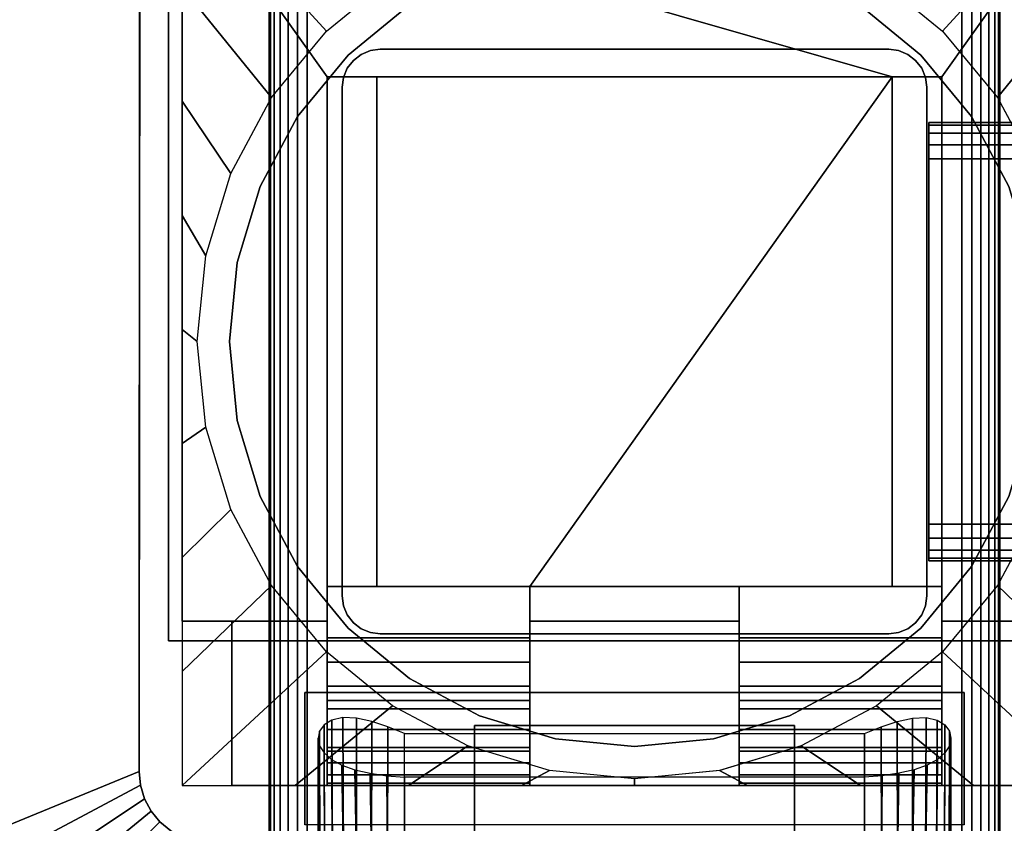
# Model space of a CAD drawing. Units: inches. Extents: x -0.2 to 54, y -32.1 to 0.
# Drawn here: x 4.9 to 8.3, y -17.7 to -15 of the extents above; entities that cross this region are included whole.
import ezdxf

# ---------------------------------------------------------------- set-up
doc = ezdxf.new("R2010")
doc.units = ezdxf.units.IN
doc.header["$MEASUREMENT"] = 0
for name, color, linetype in [('A-FURN-3-TABLE-FRAME', 253, 'Continuous'), ('A-FURN-3-TABLE-LEG-FLIP-CASE-LOWER', 253, 'Continuous'), ('A-FURN-3-TABLE-LEG-FLIP-CASE-UPPER', 253, 'Continuous'), ('A-FURN-3-TABLE-LEG-FLIP-HANDLE', 253, 'Continuous'), ('A-FURN-3-TABLE-LEG-FOOT', 253, 'Continuous'), ('A-FURN-3-TABLE-LEG-MAIN', 253, 'Continuous'), ('A-FURN-3-TABLE-SURFACE-BOTTOM', 255, 'Continuous'), ('A-FURN-3-TABLE-SURFACE-TOP-HPL_TFL', 255, 'Continuous')]:
    doc.layers.add(name, color=color, linetype=linetype)

msp = doc.modelspace()

# ---------------------------------------------------------------- linework, layer by layer
at = {"layer": 'A-FURN-3-TABLE-LEG-FLIP-CASE-LOWER'}
for points in [[(5.4527, -14.4586, 27.4198), (5.4527, -14.4586, 26.6914), (5.4527, -17.0176, 26.6914), (5.4527, -17.0176, 27.4198)], [(7.8819, -15.1554, 27.4198), (8.0511, -15.1554, 27.4198), (8.5472, -14.4586, 27.4198), (5.4527, -14.4586, 27.4198)], [(5.4527, -14.4586, 27.4198), (5.9488, -15.1554, 27.4198), (6.1181, -15.1554, 27.4198), (7.8819, -15.1554, 27.4198)], [(5.9488, -15.1554, 27.4198), (5.4527, -14.4586, 27.4198), (5.4527, -17.0176, 27.4198), (5.9488, -17.0176, 27.4198)], [(8.0511, -17.0176, 27.4198), (8.5472, -17.0176, 27.4198), (8.5472, -14.4586, 27.4198), (8.0511, -15.1554, 27.4198)], [(5.9488, -16.8995, 27.7741), (6.1181, -16.8995, 27.7741), (6.1181, -15.1554, 27.4198), (5.9488, -15.1554, 27.4198)], [(7.8819, -15.1554, 27.4198), (6.1181, -15.1554, 27.4198), (6.1181, -16.8995, 27.4198), (6.6417, -16.8995, 27.4198)], [(6.1181, -16.8995, 27.7741), (6.1181, -16.8995, 27.4198), (6.1181, -15.1554, 27.4198)], [(6.6417, -16.8995, 27.4198), (7.3582, -16.8995, 27.4198), (7.8819, -16.8995, 27.4198), (7.8819, -15.1554, 27.4198)], [(7.8819, -15.1554, 27.4198), (7.8819, -16.8995, 27.7741), (8.0511, -16.8995, 27.7741), (8.0511, -15.1554, 27.4198)], [(7.8819, -16.8995, 27.7741), (7.8819, -15.1554, 27.4198), (7.8819, -16.8995, 27.4198)], [(6.6417, -17.0743, 27.7741), (6.6417, -16.8995, 27.7741), (5.9488, -16.8995, 27.7741), (5.9488, -17.0743, 27.7741)], [(6.6417, -16.8995, 27.7741), (6.6417, -16.8995, 27.4198), (6.1181, -16.8995, 27.4198), (6.1181, -16.8995, 27.7741)], [(6.6417, -16.8995, 27.4198), (6.6417, -17.0176, 27.4198), (7.3582, -17.0176, 27.4198), (7.3582, -16.8995, 27.4198)], [(7.8819, -16.8995, 27.7741), (7.8819, -16.8995, 27.4198), (7.3582, -16.8995, 27.4198), (7.3582, -16.8995, 27.7741)], [(7.3582, -16.8995, 27.7741), (7.3582, -17.0743, 27.7741), (8.0511, -17.0743, 27.7741), (8.0511, -16.8995, 27.7741)], [(5.4527, -17.5806, 26.6914), (5.622, -17.5806, 26.6914), (5.622, -17.0176, 26.6914), (5.4527, -17.0176, 26.6914)], [(5.622, -17.0176, 26.7702), (5.622, -17.0176, 26.6914), (5.622, -17.5806, 26.6914), (5.622, -17.5806, 26.7702)], [(6.6417, -17.0176, 27.4198), (6.6417, -17.0176, 26.7702), (7.3582, -17.0176, 26.7702), (7.3582, -17.0176, 27.4198)], [(6.6417, -17.2893, 27.1048), (5.9488, -17.2893, 27.1048), (5.9488, -17.4625, 26.7702), (6.6417, -17.4625, 26.7702)], [(6.6417, -17.2893, 27.1048), (6.6417, -17.2893, 27.282), (5.9488, -17.2893, 27.282), (5.9488, -17.2893, 27.1048)], [(5.9488, -17.2893, 27.282), (6.6417, -17.2893, 27.282), (6.6417, -17.5806, 27.3135), (5.9488, -17.5806, 27.3135)], [(7.3582, -17.2893, 27.1048), (7.3582, -17.4625, 26.7702), (8.0511, -17.4625, 26.7702), (8.0511, -17.2893, 27.1048)], [(7.3582, -17.2893, 27.282), (7.3582, -17.2893, 27.1048), (8.0511, -17.2893, 27.1048), (8.0511, -17.2893, 27.282)], [(8.0511, -17.2893, 27.282), (8.0511, -17.5806, 27.3135), (7.3582, -17.5806, 27.3135), (7.3582, -17.2893, 27.282)], [(6.2126, -17.4025, 25.9237), (7.7874, -17.4025, 25.9237), (7.7874, -17.8326, 25.9237), (6.2126, -17.8326, 25.9237)], [(5.622, -17.5806, 26.7702), (5.622, -17.5806, 26.6914), (8.3779, -17.5806, 26.6914), (8.3779, -17.5806, 26.7702)], [(5.9488, -17.5721, 27.3922), (5.9488, -17.5806, 27.3135), (6.6417, -17.5806, 27.3135), (6.6417, -17.5721, 27.3922)], [(6.2126, -17.5517, 26.5143), (6.2126, -17.8326, 26.5143), (7.7874, -17.8326, 26.5143), (7.7874, -17.5517, 26.5143)], [(7.3582, -17.5721, 27.3922), (7.3582, -17.5806, 27.3135), (8.0511, -17.5806, 27.3135), (8.0511, -17.5721, 27.3922)]]:
    msp.add_3dface(points, dxfattribs=at)
for points, invisible_edges in [([(6.2299, -14.9087, 25.7544), (6.0199, -15.0811, 25.7544), (5.9458, -14.9994, 25.7544), (6.1721, -14.8148, 25.7544)], 10), ([(7.9801, -15.0811, 25.7544), (7.7701, -14.9087, 25.7544), (7.8279, -14.8148, 25.7544), (8.0542, -14.9994, 25.7544)], 10), ([(7.7701, -14.9087, 26.719), (7.9801, -15.0811, 26.719), (6.0199, -15.0811, 26.719), (6.2299, -14.9087, 26.719)], 10), ([(6.0199, -15.0811, 25.7544), (5.8475, -15.2911, 25.7544), (5.7582, -15.2265, 25.7544), (5.9458, -14.9994, 25.7544)], 10), ([(8.1525, -15.2911, 25.7544), (7.9801, -15.0811, 25.7544), (8.0542, -14.9994, 25.7544), (8.2417, -15.2265, 25.7544)], 10), ([(7.9801, -15.0811, 26.719), (8.1525, -15.2911, 26.719), (5.8475, -15.2911, 26.719), (6.0199, -15.0811, 26.719)], 10), ([(5.9488, -17.0743, 27.7741), (5.9488, -16.8995, 27.7741), (5.9488, -15.1554, 27.4198), (5.9488, -17.0176, 27.4198)], 8), ([(8.0511, -16.8995, 27.7741), (8.0511, -17.0743, 27.7741), (8.0511, -17.0176, 27.4198), (8.0511, -15.1554, 27.4198)], 2), ([(5.8475, -15.2911, 25.7544), (5.7194, -15.5307, 25.7544), (5.6188, -15.486, 25.7544), (5.7582, -15.2265, 25.7544)], 10), ([(8.2806, -15.5307, 25.7544), (8.1525, -15.2911, 25.7544), (8.2417, -15.2265, 25.7544), (8.3812, -15.486, 25.7544)], 10), ([(8.1525, -15.2911, 26.719), (8.2806, -15.5307, 26.719), (5.7194, -15.5307, 26.719), (5.8475, -15.2911, 26.719)], 10), ([(5.7194, -15.5307, 25.7544), (5.6406, -15.7908, 25.7544), (5.5329, -15.7678, 25.7544), (5.6188, -15.486, 25.7544)], 10), ([(8.2806, -15.5307, 26.719), (8.3594, -15.7908, 26.719), (5.6406, -15.7908, 26.719), (5.7194, -15.5307, 26.719)], 10), ([(5.6406, -15.7908, 25.7544), (5.6139, -16.0612, 25.7544), (5.5039, -16.0609, 25.7544), (5.5329, -15.7678, 25.7544)], 10), ([(8.3594, -15.7908, 26.719), (8.3861, -16.0612, 26.719), (5.6139, -16.0612, 26.719), (5.6406, -15.7908, 26.719)], 10), ([(5.6139, -16.0612, 25.7544), (5.6406, -16.3316, 25.7544), (5.5329, -16.3541, 25.7544), (5.5039, -16.0609, 25.7544)], 10), ([(8.3861, -16.0612, 26.719), (8.3594, -16.3316, 26.719), (5.6406, -16.3316, 26.719), (5.6139, -16.0612, 26.719)], 10), ([(5.6406, -16.3316, 25.7544), (5.7194, -16.5916, 25.7544), (5.6188, -16.6359, 25.7544), (5.5329, -16.3541, 25.7544)], 10), ([(8.3594, -16.3316, 26.719), (8.2806, -16.5916, 26.719), (5.7194, -16.5916, 26.719), (5.6406, -16.3316, 26.719)], 10), ([(5.7194, -16.5916, 25.7544), (5.8475, -16.8312, 25.7544), (5.7582, -16.8954, 25.7544), (5.6188, -16.6359, 25.7544)], 10), ([(8.2806, -16.5916, 26.719), (8.1525, -16.8312, 26.719), (5.8475, -16.8312, 26.719), (5.7194, -16.5916, 26.719)], 10), ([(8.1525, -16.8312, 25.7544), (8.2806, -16.5916, 25.7544), (8.3812, -16.6359, 25.7544), (8.2417, -16.8954, 25.7544)], 10), ([(5.8475, -16.8312, 25.7544), (6.0199, -17.0413, 25.7544), (5.9458, -17.1225, 25.7544), (5.7582, -16.8954, 25.7544)], 10), ([(8.1525, -16.8312, 26.719), (7.9801, -17.0413, 26.719), (6.0199, -17.0413, 26.719), (5.8475, -16.8312, 26.719)], 10), ([(7.9801, -17.0413, 25.7544), (8.1525, -16.8312, 25.7544), (8.2417, -16.8954, 25.7544), (8.0542, -17.1225, 25.7544)], 10), ([(6.6417, -17.0176, 27.4198), (6.6417, -16.8995, 27.4198), (6.6417, -16.8995, 27.7741), (6.6417, -17.0743, 27.7741)], 8), ([(7.3582, -17.0743, 27.7741), (7.3582, -16.8995, 27.7741), (7.3582, -16.8995, 27.4198), (7.3582, -17.0176, 27.4198)], 8), ([(5.4527, -17.0176, 26.6914), (5.622, -17.0176, 26.6914), (5.622, -17.0176, 26.7702), (5.4527, -17.0176, 27.4198)], 4), ([(5.4527, -17.0176, 27.4198), (5.622, -17.0176, 26.7702), (5.9488, -17.0176, 26.7702), (5.9488, -17.0176, 27.4198)], 1), ([(5.9488, -17.0176, 26.7702), (5.622, -17.0176, 26.7702), (5.622, -17.5806, 26.7702), (5.9488, -17.4625, 26.7702)], 4), ([(6.0199, -17.0413, 25.7544), (6.2299, -17.2136, 25.7544), (6.1721, -17.307, 25.7544), (5.9458, -17.1225, 25.7544)], 10), ([(5.9488, -17.0176, 27.4198), (5.9488, -17.0176, 26.7702), (5.9488, -17.4625, 26.7702), (5.9488, -17.2893, 27.1048)], 8), ([(5.9488, -17.0743, 27.7741), (5.9488, -17.0176, 27.4198), (5.9488, -17.2893, 27.1048), (5.9488, -17.2893, 27.282)], 11), ([(7.9801, -17.0413, 26.719), (7.7701, -17.2136, 26.719), (6.2299, -17.2136, 26.719), (6.0199, -17.0413, 26.719)], 10), ([(6.6417, -17.0176, 26.7702), (6.6417, -17.4625, 26.7702), (7.3582, -17.4625, 26.7702), (7.3582, -17.0176, 26.7702)], 2), ([(6.6417, -17.2893, 27.1048), (6.6417, -17.4625, 26.7702), (6.6417, -17.0176, 26.7702), (6.6417, -17.0176, 27.4198)], 8), ([(6.6417, -17.2893, 27.282), (6.6417, -17.2893, 27.1048), (6.6417, -17.0176, 27.4198), (6.6417, -17.0743, 27.7741)], 14), ([(7.3582, -17.0176, 27.4198), (7.3582, -17.0176, 26.7702), (7.3582, -17.4625, 26.7702), (7.3582, -17.2893, 27.1048)], 8), ([(7.3582, -17.0743, 27.7741), (7.3582, -17.0176, 27.4198), (7.3582, -17.2893, 27.1048), (7.3582, -17.2893, 27.282)], 11), ([(7.7701, -17.2136, 25.7544), (7.9801, -17.0413, 25.7544), (8.0542, -17.1225, 25.7544), (7.8279, -17.307, 25.7544)], 10), ([(8.0511, -17.4625, 26.7702), (8.3779, -17.5806, 26.7702), (8.3779, -17.0176, 26.7702), (8.0511, -17.0176, 26.7702)], 1), ([(8.3779, -17.0176, 26.7702), (8.5472, -17.0176, 27.4198), (8.0511, -17.0176, 27.4198), (8.0511, -17.0176, 26.7702)], 1), ([(8.0511, -17.2893, 27.1048), (8.0511, -17.4625, 26.7702), (8.0511, -17.0176, 26.7702), (8.0511, -17.0176, 27.4198)], 8), ([(8.0511, -17.2893, 27.282), (8.0511, -17.2893, 27.1048), (8.0511, -17.0176, 27.4198), (8.0511, -17.0743, 27.7741)], 14), ([(5.9488, -17.2893, 27.282), (5.9488, -17.1583, 27.7672), (5.9488, -17.0743, 27.7741)], 9), ([(6.6417, -17.0743, 27.7741), (6.6417, -17.1583, 27.7672), (6.6417, -17.2893, 27.282)], 10), ([(7.3582, -17.2893, 27.282), (7.3582, -17.1583, 27.7672), (7.3582, -17.0743, 27.7741)], 9), ([(8.0511, -17.0743, 27.7741), (8.0511, -17.1583, 27.7672), (8.0511, -17.2893, 27.282)], 10), ([(5.9488, -17.2893, 27.282), (5.9488, -17.3172, 27.7133), (5.9488, -17.24, 27.7468), (5.9488, -17.1583, 27.7672)], 9), ([(6.6417, -17.2893, 27.282), (6.6417, -17.1583, 27.7672), (6.6417, -17.24, 27.7468), (6.6417, -17.3172, 27.7133)], 9), ([(7.3582, -17.2893, 27.282), (7.3582, -17.3172, 27.7133), (7.3582, -17.24, 27.7468), (7.3582, -17.1583, 27.7672)], 9), ([(8.0511, -17.2893, 27.282), (8.0511, -17.1583, 27.7672), (8.0511, -17.24, 27.7468), (8.0511, -17.3172, 27.7133)], 9), ([(6.2299, -17.2136, 25.7544), (6.4696, -17.3417, 25.7544), (6.4299, -17.4441, 25.7544), (6.1721, -17.307, 25.7544)], 10), ([(7.7701, -17.2136, 26.719), (7.5304, -17.3417, 26.719), (6.4696, -17.3417, 26.719), (6.2299, -17.2136, 26.719)], 10), ([(7.5304, -17.3417, 25.7544), (7.7701, -17.2136, 25.7544), (7.8279, -17.307, 25.7544), (7.5701, -17.4441, 25.7544)], 10), ([(5.9488, -17.2893, 27.282), (5.9488, -17.5806, 27.3135), (5.9488, -17.5721, 27.3922), (5.9488, -17.5437, 27.4715)], 8), ([(5.9488, -17.2893, 27.282), (5.9488, -17.5437, 27.4715), (5.9488, -17.5028, 27.5451), (5.9488, -17.4504, 27.6111)], 9), ([(5.9488, -17.2893, 27.282), (5.9488, -17.4504, 27.6111), (5.9488, -17.388, 27.6676), (5.9488, -17.3172, 27.7133)], 9), ([(6.6417, -17.5721, 27.3922), (6.6417, -17.5806, 27.3135), (6.6417, -17.2893, 27.282), (6.6417, -17.5437, 27.4715)], 4), ([(6.6417, -17.4504, 27.6111), (6.6417, -17.5028, 27.5451), (6.6417, -17.5437, 27.4715), (6.6417, -17.2893, 27.282)], 12), ([(6.6417, -17.3172, 27.7133), (6.6417, -17.388, 27.6676), (6.6417, -17.4504, 27.6111), (6.6417, -17.2893, 27.282)], 12), ([(7.3582, -17.2893, 27.282), (7.3582, -17.5806, 27.3135), (7.3582, -17.5721, 27.3922), (7.3582, -17.5437, 27.4715)], 8), ([(7.3582, -17.2893, 27.282), (7.3582, -17.5437, 27.4715), (7.3582, -17.5028, 27.5451), (7.3582, -17.4504, 27.6111)], 9), ([(7.3582, -17.2893, 27.282), (7.3582, -17.4504, 27.6111), (7.3582, -17.388, 27.6676), (7.3582, -17.3172, 27.7133)], 9), ([(8.0511, -17.5721, 27.3922), (8.0511, -17.5806, 27.3135), (8.0511, -17.2893, 27.282), (8.0511, -17.5437, 27.4715)], 4), ([(8.0511, -17.4504, 27.6111), (8.0511, -17.5028, 27.5451), (8.0511, -17.5437, 27.4715), (8.0511, -17.2893, 27.282)], 12), ([(8.0511, -17.2893, 27.282), (8.0511, -17.3172, 27.7133), (8.0511, -17.388, 27.6676), (8.0511, -17.4504, 27.6111)], 9), ([(6.4696, -17.3417, 25.7544), (6.7296, -17.4206, 25.7544), (6.7094, -17.5285, 25.7544), (6.4299, -17.4441, 25.7544)], 10), ([(7.5304, -17.3417, 26.719), (7.2704, -17.4206, 26.719), (6.7296, -17.4206, 26.719), (6.4696, -17.3417, 26.719)], 10), ([(7.2704, -17.4206, 25.7544), (7.5304, -17.3417, 25.7544), (7.5701, -17.4441, 25.7544), (7.2918, -17.5283, 25.7544)], 10), ([(6.7296, -17.4206, 25.7544), (7, -17.4472, 25.7544), (7, -17.557, 25.7544), (6.7094, -17.5285, 25.7544)], 10), ([(7.2704, -17.4206, 26.719), (7, -17.4472, 26.719), (7, -17.4472, 26.719), (6.7296, -17.4206, 26.719)], 8), ([(7, -17.4472, 25.7544), (7.2704, -17.4206, 25.7544), (7.2918, -17.5283, 25.7544), (7, -17.557, 25.7544)], 10), ([(6.6417, -17.4625, 26.7702), (5.9488, -17.4625, 26.7702), (5.622, -17.5806, 26.7702), (8.3779, -17.5806, 26.7702)], 10), ([(8.3779, -17.5806, 26.7702), (8.0511, -17.4625, 26.7702), (7.3582, -17.4625, 26.7702), (6.6417, -17.4625, 26.7702)], 13)]:
    msp.add_3dface(points, dxfattribs=dict(at, invisible_edges=invisible_edges))
at = {"layer": 'A-FURN-3-TABLE-LEG-FLIP-CASE-UPPER'}
for points in [[(5.4055, -17.0846, 27.4554), (5.4055, -17.0846, 26.719), (5.4055, -14.4321, 26.719), (5.4055, -13.2814, 27.4554)], [(8.5945, -17.0846, 27.4554), (5.4055, -17.0846, 27.4554), (5.4055, -13.2814, 27.4554), (8.5945, -13.2814, 27.4554)], [(4.0472, -14.1121, 27.5576), (5.3071, -14.6323, 26.719), (5.3048, -17.5318, 26.719), (4.0472, -18.0491, 27.5576)], [(5.4055, -17.0846, 27.4554), (8.5945, -17.0846, 27.4554), (8.5945, -17.0846, 26.719), (5.4055, -17.0846, 26.719)], [(5.872, -17.2617, 26.9801), (5.872, -17.7145, 26.9801), (5.872, -17.7145, 26.719), (5.872, -17.2617, 26.719)], [(5.872, -17.2617, 26.719), (8.1279, -17.2617, 26.719), (8.1279, -17.2617, 26.9801), (5.872, -17.2617, 26.9801)], [(8.1279, -17.2617, 26.9801), (8.1279, -17.2617, 26.719), (8.1279, -17.7145, 26.719), (8.1279, -17.7145, 26.9801)]]:
    msp.add_3dface(points, dxfattribs=at)
for points, invisible_edges in [([(5.4055, -17.0846, 26.719), (5.3048, -17.5318, 26.719), (5.3071, -14.6323, 26.719), (5.4055, -14.4321, 26.719)], 5), ([(5.4055, -17.0846, 26.719), (5.3234, -17.6252, 26.719), (5.3095, -17.5794, 26.719), (5.3048, -17.5318, 26.719)], 9), ([(5.4055, -17.0846, 26.719), (5.3763, -17.7044, 26.719), (5.3459, -17.6674, 26.719), (5.3234, -17.6252, 26.719)], 9), ([(5.4055, -17.0846, 26.719), (5.4555, -17.7573, 26.719), (5.4133, -17.7348, 26.719), (5.3763, -17.7044, 26.719)], 9), ([(5.872, -17.2617, 26.719), (5.4055, -17.0846, 26.719), (8.5945, -17.0846, 26.719), (8.1279, -17.2617, 26.719)], 5), ([(5.4055, -17.0846, 26.719), (5.872, -17.2617, 26.719), (5.872, -17.7145, 26.719), (5.5489, -17.7759, 26.719)], 13), ([(5.4055, -17.0846, 26.719), (5.5489, -17.7759, 26.719), (5.5013, -17.7712, 26.719), (5.4555, -17.7573, 26.719)], 9), ([(8.451, -17.7759, 26.719), (8.1279, -17.7145, 26.719), (8.1279, -17.2617, 26.719), (8.5945, -17.0846, 26.719)], 13), ([(6.3937, -17.7145, 26.9801), (5.872, -17.7145, 26.9801), (5.872, -17.2617, 26.9801), (8.1279, -17.2617, 26.9801)], 8), ([(6.3937, -17.7145, 26.9801), (8.1279, -17.2617, 26.9801), (8.1279, -17.7145, 26.9801), (7.6063, -17.7145, 26.9801)], 1)]:
    msp.add_3dface(points, dxfattribs=dict(at, invisible_edges=invisible_edges))
at = {"layer": 'A-FURN-3-TABLE-LEG-FLIP-HANDLE'}
for points, invisible_edges in [([(6.4527, -18.9805, 26.9126), (6.4527, -18.2478, 27.3508), (6.4527, -17.3749, 27.0376), (6.4527, -17.9906, 26.4888)], 8), ([(7.5472, -18.9805, 26.9126), (7.5472, -17.9906, 26.4888), (7.5472, -17.3749, 27.0376), (7.5472, -18.2478, 27.3508)], 1)]:
    msp.add_3dface(points, dxfattribs=dict(at, invisible_edges=invisible_edges))
for points in [[(6.4527, -17.9906, 26.4888), (6.4527, -17.3749, 27.0376), (7.5472, -17.3749, 27.0376), (7.5472, -17.9906, 26.4888)], [(7.5472, -18.2478, 27.3508), (7.5472, -17.3749, 27.0376), (6.4527, -17.3749, 27.0376), (6.4527, -18.2478, 27.3508)]]:
    msp.add_3dface(points, dxfattribs=at)
at = {"layer": 'A-FURN-3-TABLE-LEG-MAIN'}
msp.add_3dface([(8, -16.9312, 4.5), (8, -15.1912, 4.5), (8, -15.1912, 26.719), (8, -16.9312, 26.719)], dxfattribs=at)
at = {"layer": 'A-FURN-3-TABLE-SURFACE-BOTTOM', "invisible_edges": 5}
for points in [[(10.0791, -1.1299, 28.03), (10.0791, -30.9925, 28.03), (5.8738, -30.4586, 28.03), (5.8738, -1.6637, 28.03)], [(5.8738, -1.6637, 28.03), (5.8738, -30.4586, 28.03), (1.6852, -29.8071, 28.03), (1.6852, -2.3153, 28.03)]]:
    msp.add_3dface(points, dxfattribs=at)
at = {"layer": 'A-FURN-3-TABLE-SURFACE-TOP-HPL_TFL', "invisible_edges": 10}
for points in [[(5.8738, -30.4586, 29.03), (10.0791, -30.9925, 29.03), (10.0791, -1.1299, 29.03), (5.8738, -1.6637, 29.03)], [(1.6852, -29.8071, 29.03), (5.8738, -30.4586, 29.03), (5.8738, -1.6637, 29.03), (1.6852, -2.3153, 29.03)]]:
    msp.add_3dface(points, dxfattribs=at)

# ---------------------------------------------------------------- meshes
at = {"layer": 'A-FURN-3-TABLE-FRAME'}
mesh = msp.add_polymesh((2, 21), dxfattribs=at)
for k, corner in enumerate([(45.9925, -15.4362, 24.689), (45.9925, -15.3883, 24.6795), (45.9925, -15.3478, 24.6524), (45.9925, -15.3207, 24.6118), (45.9925, -15.3112, 24.564), (45.9925, -15.3112, 23.314), (45.9925, -15.3207, 23.2662), (45.9925, -15.3478, 23.2256), (45.9925, -15.3883, 23.1985), (45.9925, -15.4362, 23.189), (45.9925, -16.6862, 23.189), (45.9925, -16.734, 23.1985), (45.9925, -16.7746, 23.2256), (45.9925, -16.8017, 23.2662), (45.9925, -16.8112, 23.314), (45.9925, -16.8112, 24.564), (45.9925, -16.8017, 24.6118), (45.9925, -16.7746, 24.6524), (45.9925, -16.734, 24.6795), (45.9925, -16.6862, 24.689), (45.9925, -15.4362, 24.689), (8.0075, -15.4362, 24.689), (8.0075, -15.3883, 24.6795), (8.0075, -15.3478, 24.6524), (8.0075, -15.3207, 24.6118), (8.0075, -15.3112, 24.564), (8.0075, -15.3112, 23.314), (8.0075, -15.3207, 23.2662), (8.0075, -15.3478, 23.2256), (8.0075, -15.3883, 23.1985), (8.0075, -15.4362, 23.189), (8.0075, -16.6862, 23.189), (8.0075, -16.734, 23.1985), (8.0075, -16.7746, 23.2256), (8.0075, -16.8017, 23.2662), (8.0075, -16.8112, 23.314), (8.0075, -16.8112, 24.564), (8.0075, -16.8017, 24.6118), (8.0075, -16.7746, 24.6524), (8.0075, -16.734, 24.6795), (8.0075, -16.6862, 24.689), (8.0075, -15.4362, 24.689)]):
    mesh.set_mesh_vertex(divmod(k, 21), corner)
at = {"layer": 'A-FURN-3-TABLE-LEG-FLIP-CASE-LOWER'}
mesh = msp.add_polymesh((33, 2), dxfattribs=at)
for k, corner in enumerate([(8.5472, -17.5806, 26.6914), (8.0542, -17.1225, 25.7544), (8.1604, -17.5806, 26.6914), (7.8279, -17.307, 25.7544), (7.7736, -17.5806, 26.6914), (7.5701, -17.4441, 25.7544), (7.3868, -17.5806, 26.6914), (7.2906, -17.5285, 25.7544), (7, -17.5806, 26.6914), (7, -17.557, 25.7544), (6.6132, -17.5806, 26.6914), (6.7094, -17.5285, 25.7544), (6.2263, -17.5806, 26.6914), (6.4299, -17.4441, 25.7544), (5.8395, -17.5806, 26.6914), (6.1721, -17.307, 25.7544), (5.4527, -17.5806, 26.6914), (5.9458, -17.1225, 25.7544), (5.4527, -17.1904, 26.6914), (5.7582, -16.8954, 25.7544), (5.4527, -16.8001, 26.6914), (5.6188, -16.6359, 25.7544), (5.4527, -16.4099, 26.6914), (5.5329, -16.3541, 25.7544), (5.4527, -16.0196, 26.6914), (5.5039, -16.0609, 25.7544), (5.4527, -15.6293, 26.6914), (5.5329, -15.7678, 25.7544), (5.4527, -15.2391, 26.6914), (5.6188, -15.486, 25.7544), (5.4527, -14.8488, 26.6914), (5.7582, -15.2265, 25.7544), (5.4527, -14.4586, 26.6914), (5.9458, -14.9994, 25.7544), (5.8395, -14.4586, 26.6914), (6.1721, -14.8148, 25.7544), (6.2263, -14.4586, 26.6914), (6.4299, -14.6778, 25.7544), (6.6132, -14.4586, 26.6914), (6.7094, -14.5934, 25.7544), (7, -14.4586, 26.6914), (7, -14.5649, 25.7544), (7.3868, -14.4586, 26.6914), (7.2906, -14.5934, 25.7544), (7.7736, -14.4586, 26.6914), (7.5701, -14.6778, 25.7544), (8.1604, -14.4586, 26.6914), (7.8279, -14.8148, 25.7544), (8.5472, -14.4586, 26.6914), (8.0542, -14.9994, 25.7544), (8.5472, -14.8488, 26.6914), (8.2417, -15.2265, 25.7544), (8.5472, -15.2391, 26.6914), (8.3812, -15.486, 25.7544), (8.5472, -15.6293, 26.6914), (8.467, -15.7678, 25.7544), (8.5472, -16.0196, 26.6914), (8.496, -16.0609, 25.7544), (8.5472, -16.4099, 26.6914), (8.467, -16.3541, 25.7544), (8.5472, -16.8001, 26.6914), (8.3812, -16.6359, 25.7544), (8.5472, -17.1904, 26.6914), (8.2417, -16.8954, 25.7544), (8.5472, -17.5806, 26.6914), (8.0542, -17.1225, 25.7544)]):
    mesh.set_mesh_vertex(divmod(k, 2), corner)
mesh = msp.add_polymesh((2, 32), dxfattribs=dict(at, n_close=True))
for k, corner in enumerate([(8.3861, -16.0612, 26.719), (8.3594, -15.7908, 26.719), (8.2806, -15.5307, 26.719), (8.1525, -15.2911, 26.719), (7.9801, -15.0811, 26.719), (7.7701, -14.9087, 26.719), (7.5304, -14.7806, 26.719), (7.2704, -14.7017, 26.719), (7, -14.6751, 26.719), (6.7296, -14.7017, 26.719), (6.4696, -14.7806, 26.719), (6.2299, -14.9087, 26.719), (6.0199, -15.0811, 26.719), (5.8475, -15.2911, 26.719), (5.7194, -15.5307, 26.719), (5.6406, -15.7908, 26.719), (5.6139, -16.0612, 26.719), (5.6406, -16.3316, 26.719), (5.7194, -16.5916, 26.719), (5.8475, -16.8312, 26.719), (6.0199, -17.0413, 26.719), (6.2299, -17.2136, 26.719), (6.4696, -17.3417, 26.719), (6.7296, -17.4206, 26.719), (7, -17.4472, 26.719), (7.2704, -17.4206, 26.719), (7.5304, -17.3417, 26.719), (7.7701, -17.2136, 26.719), (7.9801, -17.0413, 26.719), (8.1525, -16.8312, 26.719), (8.2806, -16.5916, 26.719), (8.3594, -16.3316, 26.719), (8.3861, -16.0612, 25.7544), (8.3594, -15.7908, 25.7544), (8.2806, -15.5307, 25.7544), (8.1525, -15.2911, 25.7544), (7.9801, -15.0811, 25.7544), (7.7701, -14.9087, 25.7544), (7.5304, -14.7806, 25.7544), (7.2704, -14.7017, 25.7544), (7, -14.6751, 25.7544), (6.7296, -14.7017, 25.7544), (6.4696, -14.7806, 25.7544), (6.2299, -14.9087, 25.7544), (6.0199, -15.0811, 25.7544), (5.8475, -15.2911, 25.7544), (5.7194, -15.5307, 25.7544), (5.6406, -15.7908, 25.7544), (5.6139, -16.0612, 25.7544), (5.6406, -16.3316, 25.7544), (5.7194, -16.5916, 25.7544), (5.8475, -16.8312, 25.7544), (6.0199, -17.0413, 25.7544), (6.2299, -17.2136, 25.7544), (6.4696, -17.3417, 25.7544), (6.7296, -17.4206, 25.7544), (7, -17.4472, 25.7544), (7.2704, -17.4206, 25.7544), (7.5304, -17.3417, 25.7544), (7.7701, -17.2136, 25.7544), (7.9801, -17.0413, 25.7544), (8.1525, -16.8312, 25.7544), (8.2806, -16.5916, 25.7544), (8.3594, -16.3316, 25.7544)]):
    mesh.set_mesh_vertex(divmod(k, 32), corner)
mesh = msp.add_polymesh((2, 9), dxfattribs=at)
for k, corner in enumerate([(5.9488, -17.0743, 27.7741), (5.9488, -17.1583, 27.7672), (5.9488, -17.24, 27.7468), (5.9488, -17.3172, 27.7133), (5.9488, -17.388, 27.6676), (5.9488, -17.4504, 27.6111), (5.9488, -17.5028, 27.5451), (5.9488, -17.5437, 27.4715), (5.9488, -17.5721, 27.3922), (6.6417, -17.0743, 27.7741), (6.6417, -17.1583, 27.7672), (6.6417, -17.24, 27.7468), (6.6417, -17.3172, 27.7133), (6.6417, -17.388, 27.6676), (6.6417, -17.4504, 27.6111), (6.6417, -17.5028, 27.5451), (6.6417, -17.5437, 27.4715), (6.6417, -17.5721, 27.3922)]):
    mesh.set_mesh_vertex(divmod(k, 9), corner)
mesh = msp.add_polymesh((2, 9), dxfattribs=at)
for k, corner in enumerate([(7.3582, -17.0743, 27.7741), (7.3582, -17.1583, 27.7672), (7.3582, -17.24, 27.7468), (7.3582, -17.3172, 27.7133), (7.3582, -17.388, 27.6676), (7.3582, -17.4504, 27.6111), (7.3582, -17.5028, 27.5451), (7.3582, -17.5437, 27.4715), (7.3582, -17.5721, 27.3922), (8.0511, -17.0743, 27.7741), (8.0511, -17.1583, 27.7672), (8.0511, -17.24, 27.7468), (8.0511, -17.3172, 27.7133), (8.0511, -17.388, 27.6676), (8.0511, -17.4504, 27.6111), (8.0511, -17.5028, 27.5451), (8.0511, -17.5437, 27.4715), (8.0511, -17.5721, 27.3922)]):
    mesh.set_mesh_vertex(divmod(k, 9), corner)
mesh = msp.add_polymesh((2, 17), dxfattribs=at)
for k, corner in enumerate([(6.2126, -17.4025, 25.9237), (6.1566, -17.3799, 25.9291), (6.1013, -17.3614, 25.9455), (6.0488, -17.3499, 25.9733), (6.0022, -17.3479, 26.0118), (5.9647, -17.356, 26.0586), (5.938, -17.3723, 26.1104), (5.9223, -17.394, 26.1647), (5.9173, -17.4186, 26.2199), (5.9226, -17.444, 26.2746), (5.9381, -17.4686, 26.3278), (5.9637, -17.4911, 26.3779), (5.9991, -17.5106, 26.423), (6.0435, -17.5264, 26.4611), (6.0953, -17.5383, 26.49), (6.1525, -17.5466, 26.5081), (6.2126, -17.5517, 26.5143), (6.2126, -17.8326, 25.9237), (6.155, -17.8326, 25.9294), (6.0996, -17.8326, 25.9462), (6.0485, -17.8326, 25.9735), (6.0038, -17.8326, 26.0102), (5.9671, -17.8326, 26.0549), (5.9398, -17.8326, 26.106), (5.923, -17.8326, 26.1614), (5.9173, -17.8326, 26.219), (5.923, -17.8326, 26.2766), (5.9398, -17.8326, 26.332), (5.9671, -17.8326, 26.383), (6.0038, -17.8326, 26.4278), (6.0485, -17.8326, 26.4645), (6.0996, -17.8326, 26.4918), (6.155, -17.8326, 26.5086), (6.2126, -17.8326, 26.5143)]):
    mesh.set_mesh_vertex(divmod(k, 17), corner)
mesh = msp.add_polymesh((2, 17), dxfattribs=at)
for k, corner in enumerate([(7.7874, -17.8326, 26.5143), (7.845, -17.8326, 26.5086), (7.9004, -17.8326, 26.4918), (7.9514, -17.8326, 26.4645), (7.9962, -17.8326, 26.4278), (8.0329, -17.8326, 26.383), (8.0602, -17.8326, 26.332), (8.077, -17.8326, 26.2766), (8.0826, -17.8326, 26.219), (8.077, -17.8326, 26.1614), (8.0602, -17.8326, 26.106), (8.0329, -17.8326, 26.0549), (7.9962, -17.8326, 26.0102), (7.9514, -17.8326, 25.9735), (7.9004, -17.8326, 25.9462), (7.845, -17.8326, 25.9294), (7.7874, -17.8326, 25.9237), (7.7874, -17.5517, 26.5143), (7.8474, -17.5466, 26.5081), (7.9046, -17.5383, 26.49), (7.9564, -17.5264, 26.4611), (8.0008, -17.5106, 26.423), (8.0362, -17.4911, 26.3779), (8.0619, -17.4686, 26.3278), (8.0774, -17.444, 26.2746), (8.0826, -17.4186, 26.2199), (8.0776, -17.394, 26.1647), (8.062, -17.3723, 26.1104), (8.0353, -17.356, 26.0586), (7.9977, -17.3479, 26.0118), (7.9511, -17.3499, 25.9733), (7.8986, -17.3614, 25.9455), (7.8434, -17.3799, 25.9291), (7.7874, -17.4025, 25.9237)]):
    mesh.set_mesh_vertex(divmod(k, 17), corner)
at = {"layer": 'A-FURN-3-TABLE-LEG-FLIP-CASE-UPPER'}
mesh = msp.add_polymesh((2, 9), dxfattribs=at)
for k, corner in enumerate([(5.3048, -17.5318, 26.719), (5.3095, -17.5794, 26.719), (5.3234, -17.6252, 26.719), (5.3459, -17.6674, 26.719), (5.3763, -17.7044, 26.719), (5.4133, -17.7348, 26.719), (5.4555, -17.7573, 26.719), (5.5013, -17.7712, 26.719), (5.5489, -17.7759, 26.719), (4.0472, -18.0491, 27.5576), (4.0661, -18.2411, 27.5576), (4.1221, -18.4258, 27.5576), (4.2131, -18.5959, 27.5576), (4.3355, -18.7451, 27.5576), (4.4846, -18.8675, 27.5576), (4.6548, -18.9585, 27.5576), (4.8394, -19.0145, 27.5576), (5.0315, -19.0334, 27.5576)]):
    mesh.set_mesh_vertex(divmod(k, 9), corner)
at = {"layer": 'A-FURN-3-TABLE-LEG-FOOT'}
mesh = msp.add_polymesh((2, 29), dxfattribs=at)
for k, corner in enumerate([(8.12, -27.0612, 4.5), (8.1536, -27.0612, 4.4956), (8.185, -27.0612, 4.4826), (8.2119, -27.0612, 4.4619), (8.2326, -27.0612, 4.435), (8.2456, -27.0612, 4.4036), (8.25, -27.0612, 4.37), (8.25, -27.0612, 3.63), (8.2456, -27.0612, 3.5964), (8.2326, -27.0612, 3.565), (8.2119, -27.0612, 3.5381), (8.185, -27.0612, 3.5174), (8.1536, -27.0612, 3.5044), (8.12, -27.0612, 3.5), (5.88, -27.0612, 3.5), (5.8464, -27.0612, 3.5044), (5.815, -27.0612, 3.5174), (5.7881, -27.0612, 3.5381), (5.7674, -27.0612, 3.565), (5.7544, -27.0612, 3.5964), (5.75, -27.0612, 3.63), (5.75, -27.0612, 4.37), (5.7544, -27.0612, 4.4036), (5.7674, -27.0612, 4.435), (5.7881, -27.0612, 4.4619), (5.815, -27.0612, 4.4826), (5.8464, -27.0612, 4.4956), (5.88, -27.0612, 4.5), (8.12, -27.0612, 4.5), (8.12, -5.0612, 4.5), (8.1536, -5.0612, 4.4956), (8.185, -5.0612, 4.4826), (8.2119, -5.0612, 4.4619), (8.2326, -5.0612, 4.435), (8.2456, -5.0612, 4.4036), (8.25, -5.0612, 4.37), (8.25, -5.0612, 3.63), (8.2456, -5.0612, 3.5964), (8.2326, -5.0612, 3.565), (8.2119, -5.0612, 3.5381), (8.185, -5.0612, 3.5174), (8.1536, -5.0612, 3.5044), (8.12, -5.0612, 3.5), (5.88, -5.0612, 3.5), (5.8464, -5.0612, 3.5044), (5.815, -5.0612, 3.5174), (5.7881, -5.0612, 3.5381), (5.7674, -5.0612, 3.565), (5.7544, -5.0612, 3.5964), (5.75, -5.0612, 3.63), (5.75, -5.0612, 4.37), (5.7544, -5.0612, 4.4036), (5.7674, -5.0612, 4.435), (5.7881, -5.0612, 4.4619), (5.815, -5.0612, 4.4826), (5.8464, -5.0612, 4.4956), (5.88, -5.0612, 4.5), (8.12, -5.0612, 4.5)]):
    mesh.set_mesh_vertex(divmod(k, 29), corner)
at = {"layer": 'A-FURN-3-TABLE-LEG-MAIN'}
mesh = msp.add_polymesh((2, 28), dxfattribs=at)
for k, corner in enumerate([(8, -16.9312, 26.719), (7.9956, -16.9648, 26.719), (7.9826, -16.9962, 26.719), (7.9619, -17.0231, 26.719), (7.935, -17.0438, 26.719), (7.9036, -17.0567, 26.719), (7.87, -17.0612, 26.719), (6.13, -17.0612, 26.719), (6.0964, -17.0567, 26.719), (6.065, -17.0438, 26.719), (6.0381, -17.0231, 26.719), (6.0174, -16.9962, 26.719), (6.0044, -16.9648, 26.719), (6, -16.9312, 26.719), (6, -15.1912, 26.719), (6.0044, -15.1575, 26.719), (6.0174, -15.1262, 26.719), (6.0381, -15.0992, 26.719), (6.065, -15.0786, 26.719), (6.0964, -15.0656, 26.719), (6.13, -15.0612, 26.719), (7.87, -15.0612, 26.719), (7.9036, -15.0656, 26.719), (7.935, -15.0786, 26.719), (7.9619, -15.0992, 26.719), (7.9826, -15.1262, 26.719), (7.9956, -15.1575, 26.719), (8, -15.1912, 26.719), (8, -16.9312, 4.5), (7.9956, -16.9648, 4.5), (7.9826, -16.9962, 4.5), (7.9619, -17.0231, 4.5), (7.935, -17.0438, 4.5), (7.9036, -17.0567, 4.5), (7.87, -17.0612, 4.5), (6.13, -17.0612, 4.5), (6.0964, -17.0567, 4.5), (6.065, -17.0438, 4.5), (6.0381, -17.0231, 4.5), (6.0174, -16.9962, 4.5), (6.0044, -16.9648, 4.5), (6, -16.9312, 4.5), (6, -15.1912, 4.5), (6.0044, -15.1575, 4.5), (6.0174, -15.1262, 4.5), (6.0381, -15.0992, 4.5), (6.065, -15.0786, 4.5), (6.0964, -15.0656, 4.5), (6.13, -15.0612, 4.5), (7.87, -15.0612, 4.5), (7.9036, -15.0656, 4.5), (7.935, -15.0786, 4.5), (7.9619, -15.0992, 4.5), (7.9826, -15.1262, 4.5), (7.9956, -15.1575, 4.5), (8, -15.1912, 4.5)]):
    mesh.set_mesh_vertex(divmod(k, 28), corner)

doc.saveas('drawing.dxf')
